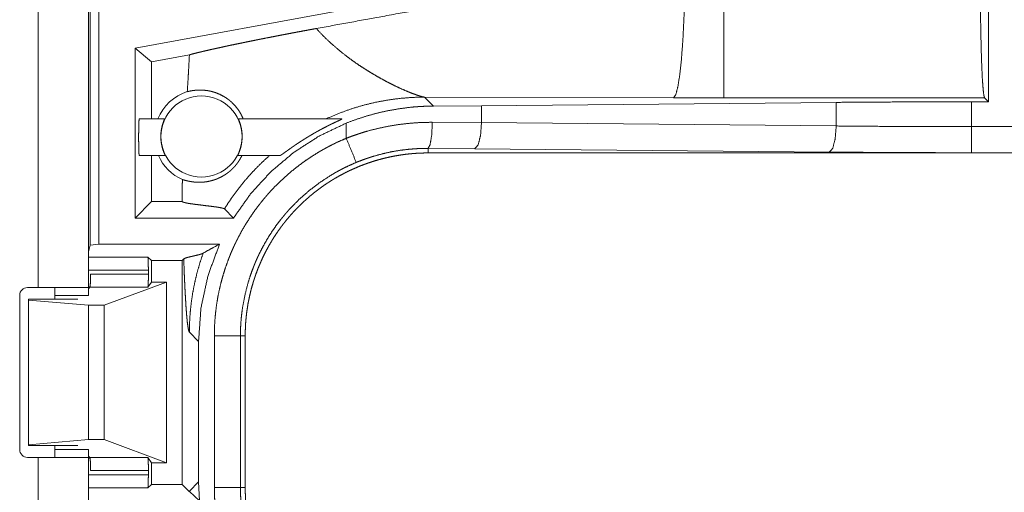
# Model space of a CAD drawing. Units: inches. Extents: x 25 to 142, y 7 to 126.
# Drawn here: x 28 to 30, y 11 to 12 of the extents above; entities that cross this region are included whole.
import ezdxf

# ---------------------------------------------------------------- set-up
doc = ezdxf.new("R2010")
doc.units = ezdxf.units.IN
doc.header["$MEASUREMENT"] = 0
doc.layers.add('Trimetric', color=7, linetype='Continuous', true_color=0xffffff)

msp = doc.modelspace()

# ---------------------------------------------------------------- linework, layer by layer
at = {"layer": 'Trimetric', "color": 18, "linetype": 'Continuous', "lineweight": 18}
for p, q in [((28.2815, 11.965), (28.2815, 13.3445)), ((28.2982, 13.3466), (28.2982, 11.9671)), ((28.1824, 12.6686), (28.1824, 11.8841)), ((28.2784, 11.8841), (28.2784, 12.6686)), ((30.0005, 12.6321), (30.0005, 12.2396)), ((28.7717, 12.4162), (28.3676, 12.3423)), ((28.3676, 12.0171), (28.3676, 12.3423)), ((28.399, 12.3161), (28.3676, 12.3423)), ((28.4716, 12.3294), (28.399, 12.3161)), ((28.399, 12.3161), (28.399, 12.2066)), ((28.9384, 12.2313), (28.9212, 12.2485)), ((28.9212, 12.2485), (29.3981, 12.247)), ((29.3981, 12.247), (29.494, 12.2469)), ((29.494, 12.2469), (29.9932, 12.2469)), ((29.9932, 12.2469), (30.0005, 12.2396)), ((28.9384, 12.2313), (29.0305, 12.232)), ((29.0305, 12.232), (29.7092, 12.2384)), ((29.0305, 12.1996), (29.0305, 12.232)), ((29.7092, 12.1932), (29.7092, 12.2384)), ((29.968, 12.2396), (30.0005, 12.2396)), ((29.968, 12.192), (29.968, 12.2396)), ((28.3756, 12.2066), (28.4239, 12.2066)), ((28.5655, 12.2066), (28.7633, 12.2066)), ((28.7717, 12.1987), (28.7717, 12.1696)), ((28.9364, 12.2003), (29.0305, 12.1996)), ((29.0305, 12.1996), (29.7092, 12.1932)), ((29.968, 12.192), (34.7035, 12.192)), ((28.4252, 12.1366), (28.3756, 12.1366)), ((28.399, 12.1366), (28.399, 12.0485)), ((28.6451, 12.1366), (28.5642, 12.1366)), ((29.0176, 12.1496), (28.9282, 12.1503)), ((28.9282, 12.1503), (28.9282, 12.1416)), ((34.7035, 12.1416), (28.9282, 12.1416)), ((29.6963, 12.1433), (29.0176, 12.1496)), ((34.7035, 12.142), (29.968, 12.142)), ((28.399, 12.0485), (28.3676, 12.0171)), ((28.4577, 12.0485), (28.399, 12.0485)), ((28.4577, 12.0527), (28.4577, 12.0485)), ((28.4577, 12.0485), (28.4578, 12.0485)), ((28.5386, 12.0345), (28.556, 12.0171)), ((28.556, 12.0171), (28.3676, 12.0171)), ((28.2784, 11.9525), (28.2815, 11.965)), ((28.2982, 11.9671), (28.2815, 11.965)), ((28.2982, 11.9671), (28.5294, 11.9671)), ((28.2784, 11.9425), (28.3922, 11.9425)), ((28.399, 11.9357), (28.3922, 11.9425)), ((28.399, 11.9357), (28.4577, 11.9357)), ((28.399, 11.9357), (28.399, 11.8946)), ((28.4607, 11.9387), (28.4577, 11.9357)), ((28.4577, 11.9357), (28.4577, 11.5075)), ((28.3931, 11.9175), (28.2784, 11.9175)), ((28.2825, 11.9094), (28.3931, 11.9094)), ((28.3931, 11.9094), (28.3931, 11.9175)), ((28.3084, 11.8502), (28.4275, 11.8946)), ((28.3922, 11.8845), (28.399, 11.8946)), ((28.4275, 11.8946), (28.399, 11.8946)), ((28.4275, 11.8946), (28.4275, 11.5486)), ((28.1619, 11.8841), (28.1824, 11.8841)), ((28.2784, 11.8857), (28.2816, 11.8857)), ((28.2812, 11.8845), (28.2784, 11.8816)), ((28.3922, 11.8845), (28.2812, 11.8845)), ((28.1469, 11.5741), (28.1469, 11.8691)), ((28.1635, 11.8616), (28.1635, 11.86)), ((28.2584, 11.8616), (28.1635, 11.8616)), ((28.1635, 11.86), (28.1635, 11.5832)), ((28.1635, 11.86), (28.2784, 11.8502)), ((28.2144, 11.8691), (28.2784, 11.8691)), ((28.2144, 11.8616), (28.2144, 11.8691)), ((28.2784, 11.8502), (28.2784, 11.593)), ((28.2784, 11.8502), (28.3084, 11.8502)), ((28.3084, 11.8502), (28.3084, 11.593)), ((28.4715, 11.7987), (28.4891, 11.7811)), ((28.4891, 11.5121), (28.4891, 11.7811)), ((28.5193, 11.5014), (28.5193, 11.7918)), ((28.5692, 11.7918), (28.5692, 11.5014)), ((28.5692, 11.7918), (28.5784, 11.7918)), ((28.5784, 11.5014), (28.5784, 11.7918)), ((28.1635, 11.5832), (28.2784, 11.593)), ((28.2784, 11.593), (28.3084, 11.593)), ((28.3084, 11.593), (28.4275, 11.5486)), ((28.1635, 11.5816), (28.1635, 11.5832)), ((28.2584, 11.5816), (28.1635, 11.5816)), ((28.2144, 11.5741), (28.2144, 11.5816)), ((28.2144, 11.5741), (28.2784, 11.5741)), ((28.1824, 11.5591), (28.1619, 11.5591)), ((28.1824, 11.5591), (28.1824, 11.2846)), ((28.2812, 11.5587), (28.2784, 11.5616)), ((28.2784, 11.2846), (28.2784, 11.5591)), ((28.2816, 11.5575), (28.2784, 11.5575)), ((28.2812, 11.5587), (28.3922, 11.5587)), ((28.399, 11.5486), (28.3922, 11.5587)), ((28.3931, 11.5338), (28.2825, 11.5338)), ((28.3931, 11.5258), (28.3931, 11.5338)), ((28.4275, 11.5486), (28.399, 11.5486)), ((28.399, 11.5486), (28.399, 11.5075)), ((28.2784, 11.5258), (28.3931, 11.5258)), ((28.4891, 11.5121), (28.4715, 11.4945)), ((28.4906, 11.4761), (28.4891, 11.5121)), ((28.3922, 11.5008), (28.2784, 11.5008)), ((28.399, 11.5075), (28.3922, 11.5008)), ((28.399, 11.5075), (28.4577, 11.5075)), ((28.4712, 11.494), (28.4577, 11.5075)), ((28.4906, 11.4761), (28.4715, 11.4937)), ((28.5692, 11.5014), (28.5784, 11.5014))]:
    msp.add_line(p, q, dxfattribs=at)
msp.add_circle((28.4947, 12.173), 0.0777, dxfattribs=at)
for centre, radius, start, end in [((28.4947, 12.173), 0.0901, 107.5442, 158.0641), ((28.4947, 12.173), 0.0901, 203.799, 246.1143), ((28.1619, 11.8691), 0.015, 90, 180), ((28.1619, 11.5741), 0.015, 180, 270)]:
    msp.add_arc(centre, radius, start, end, dxfattribs=at)
for points, knots in [([(29.3514, 12.4971), (29.089, 12.4484), (28.835, 12.4017), (28.7144, 12.3797)], [0, 0, 0.412051, 0.810676, 1, 1]), ([(29.3981, 12.247), (29.4023, 12.2533), (29.4063, 12.2685), (29.41, 12.2921), (29.4133, 12.3232), (29.416, 12.3607), (29.4181, 12.4032), (29.4194, 12.4492), (29.4199, 12.4969)], [0, 0, 0.029763, 0.092088, 0.186777, 0.310835, 0.459908, 0.628627, 0.810871, 1, 1]), ([(29.494, 12.2469), (29.494, 12.2683), (29.494, 12.2919), (29.494, 12.3606), (29.494, 12.4031), (29.494, 12.4967)], [0, 0, 0.085896, 0.180348, 0.455028, 0.625164, 1, 1]), ([(29.9932, 12.2469), (29.9917, 12.252), (29.9903, 12.2642), (29.9889, 12.2832), (29.9877, 12.3084), (29.9867, 12.339), (29.9859, 12.3742), (29.9853, 12.413), (29.9849, 12.4543), (29.9848, 12.4967)], [0, 0, 0.021259, 0.070425, 0.146444, 0.247178, 0.369736, 0.51057, 0.665605, 0.830344, 1, 1]), ([(28.4716, 12.3294), (28.4753, 12.3304), (28.4794, 12.3315), (28.4838, 12.3326), (28.4886, 12.3338), (28.4898, 12.3341), (28.4924, 12.3347), (28.4937, 12.335), (28.4964, 12.3356), (28.4991, 12.3363), (28.5048, 12.3376), (28.5108, 12.339), (28.5171, 12.3404), (28.5236, 12.3418), (28.5304, 12.3433), (28.5375, 12.3449), (28.5411, 12.3457), (28.5448, 12.3465), (28.5486, 12.3473), (28.5524, 12.3481), (28.5602, 12.3497), (28.5681, 12.3513), (28.5763, 12.353), (28.5846, 12.3547), (28.5931, 12.3564), (28.6018, 12.3582), (28.6062, 12.3591), (28.6129, 12.3604), (28.6174, 12.3613), (28.6288, 12.3635), (28.638, 12.3653), (28.6473, 12.3671), (28.6567, 12.3689), (28.6661, 12.3707), (28.6756, 12.3725), (28.6852, 12.3743), (28.6949, 12.3761), (28.7046, 12.3779), (28.7144, 12.3797)], [0, 0, 0.015539, 0.032521, 0.050937, 0.0708, 0.076001, 0.086628, 0.092054, 0.103132, 0.114488, 0.138085, 0.162808, 0.18867, 0.215644, 0.243731, 0.272958, 0.287983, 0.303298, 0.318825, 0.334549, 0.366539, 0.399293, 0.432772, 0.466989, 0.501944, 0.537625, 0.555749, 0.583292, 0.60189, 0.648884, 0.686796, 0.724978, 0.763431, 0.802155, 0.841161, 0.880439, 0.92, 0.959845, 1, 1]), ([(28.7738, 12.3256), (28.7579, 12.3381), (28.7426, 12.3513), (28.728, 12.3652), (28.7144, 12.3797)], [0, 0, 0.250684, 0.501995, 0.752286, 1, 1]), ([(28.4716, 12.3294), (28.4707, 12.3118), (28.4697, 12.2941), (28.4687, 12.2765), (28.4675, 12.2588)], [0, 0, 0.24996, 0.499951, 0.749966, 1, 1]), ([(28.7738, 12.3256), (28.7852, 12.3172), (28.7967, 12.3092), (28.8083, 12.3017), (28.8198, 12.2946), (28.8311, 12.2879), (28.8422, 12.2817), (28.853, 12.276), (28.8634, 12.2707)], [0, 0, 0.13461, 0.267705, 0.398738, 0.527056, 0.652058, 0.773013, 0.889263, 1, 1]), ([(28.8634, 12.2707), (28.8781, 12.2639), (28.8913, 12.2582)], [0, 0, 0.528729, 1, 1]), ([(28.4675, 12.2588), (28.4723, 12.26), (28.4778, 12.2609), (28.4839, 12.2617), (28.4905, 12.262), (28.4977, 12.2618), (28.5054, 12.261), (28.5074, 12.2607), (28.5094, 12.2603), (28.5114, 12.2599), (28.5134, 12.2594), (28.5175, 12.2583), (28.5216, 12.257), (28.5297, 12.2538), (28.5377, 12.2495), (28.5416, 12.2471), (28.5455, 12.2444), (28.5464, 12.2437), (28.5474, 12.243), (28.5483, 12.2422), (28.5492, 12.2415), (28.551, 12.2399), (28.5528, 12.2383), (28.5595, 12.2314), (28.5654, 12.2238), (28.568, 12.2197), (28.5704, 12.2155), (28.5726, 12.2111), (28.5746, 12.2066)], [0, 0, 0.037669, 0.080197, 0.127229, 0.178498, 0.233868, 0.29313, 0.308545, 0.324122, 0.339869, 0.355772, 0.388038, 0.420914, 0.488313, 0.557832, 0.593374, 0.629416, 0.638494, 0.647628, 0.656772, 0.665944, 0.684285, 0.702656, 0.776235, 0.850154, 0.8873, 0.924626, 0.962166, 1, 1]), ([(28.7323, 12.2066), (28.7558, 12.2167), (28.7796, 12.2254), (28.8036, 12.2327), (28.8275, 12.2385), (28.8514, 12.2429), (28.875, 12.246), (28.8983, 12.2479), (28.9212, 12.2485)], [0, 0, 0.131477, 0.261417, 0.389638, 0.515997, 0.64033, 0.762503, 0.882432, 1, 1]), ([(28.8913, 12.2582), (28.8993, 12.2551), (28.9063, 12.2526)], [0, 0, 0.531645, 1, 1]), ([(28.9063, 12.2526), (28.9124, 12.2506), (28.9174, 12.2492)], [0, 0, 0.552042, 1, 1]), ([(28.9174, 12.2492), (28.9195, 12.2488), (28.9212, 12.2485)], [0, 0, 0.543312, 1, 1]), ([(28.7717, 12.1987), (28.7919, 12.2062), (28.8123, 12.2127), (28.8328, 12.2183), (28.8536, 12.2228), (28.8746, 12.2264), (28.8957, 12.2291), (28.901, 12.2296), (28.9064, 12.23), (28.9117, 12.2304), (28.917, 12.2307), (28.9277, 12.2311), (28.9384, 12.2313)], [0, 0, 0.126068, 0.251324, 0.376052, 0.500535, 0.625027, 0.749793, 0.781072, 0.812375, 0.843707, 0.875035, 0.937558, 1, 1]), ([(29.7092, 12.2384), (29.7944, 12.239), (29.8809, 12.2394), (29.968, 12.2396)], [0, 0, 0.329075, 0.663262, 1, 1]), ([(28.3756, 12.2066), (28.3751, 12.2031), (28.3747, 12.1934), (28.3745, 12.1794), (28.3745, 12.1638), (28.3747, 12.1498), (28.3751, 12.1401), (28.3756, 12.1366)], [0, 0, 0.050017, 0.188686, 0.388905, 0.611095, 0.811314, 0.949983, 1, 1]), ([(28.4252, 12.1366), (28.4252, 12.1368), (28.425, 12.1373), (28.4248, 12.1377), (28.4246, 12.1381), (28.4245, 12.1384), (28.4244, 12.1387), (28.4243, 12.139), (28.4241, 12.1393), (28.4235, 12.1408), (28.4228, 12.1425), (28.4226, 12.143), (28.4224, 12.1435), (28.4222, 12.144), (28.422, 12.1446), (28.4216, 12.1457), (28.4212, 12.1468), (28.4208, 12.1481), (28.4204, 12.1493), (28.4202, 12.15), (28.42, 12.1507), (28.4198, 12.1514), (28.4196, 12.1521), (28.4189, 12.155), (28.4183, 12.158), (28.418, 12.1596), (28.4177, 12.1613), (28.4176, 12.1621), (28.4175, 12.1629), (28.4174, 12.1638), (28.4173, 12.1646), (28.417, 12.168), (28.4169, 12.1715), (28.4169, 12.1723), (28.4169, 12.1732), (28.4169, 12.1741), (28.4169, 12.175), (28.417, 12.1767), (28.4171, 12.1784), (28.4172, 12.1801), (28.4174, 12.1817), (28.4175, 12.1826), (28.4176, 12.1834), (28.4177, 12.1842), (28.4178, 12.185), (28.4183, 12.1881), (28.4189, 12.191), (28.4192, 12.1924), (28.4196, 12.1938), (28.4199, 12.1951), (28.4203, 12.1963), (28.421, 12.1986), (28.4217, 12.2006), (28.4219, 12.2011), (28.422, 12.2016), (28.4222, 12.202), (28.4223, 12.2024), (28.4226, 12.2032), (28.4229, 12.2039), (28.4233, 12.2051), (28.4235, 12.2055), (28.4237, 12.2059), (28.4238, 12.2064), (28.4239, 12.2066)], [0, 0, 0.002411, 0.010029, 0.015771, 0.022801, 0.026791, 0.031093, 0.035659, 0.040517, 0.062576, 0.088826, 0.096027, 0.103465, 0.111109, 0.118959, 0.135219, 0.152239, 0.170017, 0.188544, 0.198105, 0.207847, 0.217783, 0.227871, 0.269318, 0.312637, 0.335027, 0.357907, 0.369556, 0.381281, 0.393024, 0.404801, 0.452163, 0.500033, 0.512088, 0.524186, 0.536308, 0.548397, 0.572338, 0.596021, 0.619443, 0.642611, 0.654103, 0.665532, 0.676922, 0.688214, 0.731916, 0.773342, 0.793231, 0.81256, 0.831182, 0.848979, 0.882089, 0.911877, 0.918788, 0.925488, 0.931907, 0.938062, 0.949523, 0.95988, 0.977232, 0.984201, 0.98995, 0.997577, 1, 1]), ([(28.556, 12.0171), (28.5891, 12.0639), (28.6279, 12.1061), (28.6718, 12.143), (28.72, 12.174), (28.7717, 12.1987)], [0, 0, 0.199999, 0.39999, 0.59998, 0.799981, 1, 1]), ([(28.5655, 12.2066), (28.5655, 12.2064), (28.5657, 12.2059), (28.566, 12.2051), (28.5661, 12.2048), (28.5662, 12.2045), (28.5664, 12.2042), (28.5665, 12.2039), (28.5671, 12.2024), (28.5677, 12.2007), (28.5679, 12.2002), (28.568, 12.1997), (28.5682, 12.1992), (28.5684, 12.1986), (28.5687, 12.1975), (28.5691, 12.1963), (28.5694, 12.1951), (28.5698, 12.1938), (28.57, 12.1932), (28.5701, 12.1925), (28.5703, 12.1918), (28.5705, 12.1911), (28.5711, 12.1881), (28.5716, 12.185), (28.5718, 12.1834), (28.572, 12.1818), (28.5721, 12.181), (28.5722, 12.1801), (28.5723, 12.1793), (28.5723, 12.1784), (28.5725, 12.175), (28.5725, 12.1716), (28.5725, 12.1707), (28.5724, 12.1698), (28.5724, 12.1689), (28.5723, 12.1681), (28.5722, 12.1663), (28.5721, 12.1646), (28.5719, 12.163), (28.5716, 12.1613), (28.5715, 12.1605), (28.5714, 12.1597), (28.5713, 12.1589), (28.5711, 12.1581), (28.5705, 12.155), (28.5698, 12.1521), (28.5694, 12.1507), (28.569, 12.1494), (28.5686, 12.1481), (28.5682, 12.1468), (28.5674, 12.1446), (28.5666, 12.1426), (28.5662, 12.1416), (28.5659, 12.1408), (28.5656, 12.14), (28.5648, 12.1382), (28.5644, 12.1373), (28.5642, 12.1368), (28.5642, 12.1366)], [0, 0, 0.002412, 0.009907, 0.022503, 0.026436, 0.03067, 0.035205, 0.039988, 0.061811, 0.087806, 0.094945, 0.102333, 0.109949, 0.117747, 0.133937, 0.15088, 0.168602, 0.18707, 0.196598, 0.206323, 0.216234, 0.226321, 0.267814, 0.311172, 0.333562, 0.356459, 0.36811, 0.379853, 0.391621, 0.403424, 0.450842, 0.498741, 0.510798, 0.522892, 0.535015, 0.547098, 0.57103, 0.594688, 0.618091, 0.641247, 0.65273, 0.664149, 0.675523, 0.686803, 0.730464, 0.771901, 0.791816, 0.81116, 0.829819, 0.847676, 0.880924, 0.910903, 0.924605, 0.937306, 0.948891, 0.976943, 0.989822, 0.997566, 1, 1]), ([(28.6451, 12.1366), (28.6452, 12.1366), (28.6454, 12.1367), (28.6457, 12.1368), (28.646, 12.137), (28.6467, 12.1375), (28.6477, 12.1381), (28.6482, 12.1385), (28.6488, 12.1388), (28.6491, 12.1391), (28.6494, 12.1393), (28.6497, 12.1395), (28.6501, 12.1397), (28.6515, 12.1407), (28.6545, 12.1429), (28.6562, 12.1441), (28.6571, 12.1447), (28.6579, 12.1454), (28.6598, 12.1467), (28.6635, 12.1493), (28.6675, 12.1521), (28.6695, 12.1535), (28.6705, 12.1542), (28.6716, 12.1549), (28.6736, 12.1564), (28.6757, 12.1578), (28.6799, 12.1606), (28.6842, 12.1634), (28.6885, 12.1662), (28.6929, 12.1689), (28.6951, 12.1703), (28.6973, 12.1717), (28.6996, 12.173), (28.7018, 12.1744), (28.7063, 12.177), (28.7108, 12.1797), (28.713, 12.1809), (28.7153, 12.1822), (28.7176, 12.1835), (28.7198, 12.1847), (28.7243, 12.1871), (28.7287, 12.1895), (28.7332, 12.1917), (28.7375, 12.194), (28.7397, 12.195), (28.7419, 12.1961), (28.743, 12.1966), (28.744, 12.1972), (28.7451, 12.1977), (28.7462, 12.1982), (28.7482, 12.1992), (28.7503, 12.2002), (28.7523, 12.2011), (28.7542, 12.202), (28.7552, 12.2024), (28.757, 12.2033), (28.7579, 12.2037), (28.7595, 12.2045), (28.7609, 12.2052), (28.7615, 12.2055), (28.7621, 12.2058), (28.7626, 12.206), (28.7629, 12.2062), (28.7631, 12.2063), (28.7632, 12.2064), (28.7633, 12.2065), (28.7633, 12.2065), (28.7634, 12.2066), (28.7633, 12.2066)], [0, 0, 0.000984, 0.002456, 0.004479, 0.006993, 0.013487, 0.021709, 0.026416, 0.031539, 0.034219, 0.037007, 0.039857, 0.042773, 0.055071, 0.082429, 0.097344, 0.105102, 0.11301, 0.129206, 0.162791, 0.19781, 0.215736, 0.224752, 0.233786, 0.25193, 0.270169, 0.306896, 0.343949, 0.38129, 0.418914, 0.437826, 0.456814, 0.475805, 0.494748, 0.532588, 0.570299, 0.589105, 0.607905, 0.626635, 0.645282, 0.682247, 0.718765, 0.754862, 0.790483, 0.808102, 0.825582, 0.834281, 0.842922, 0.851526, 0.860073, 0.876886, 0.893333, 0.909319, 0.924822, 0.932362, 0.946946, 0.953914, 0.966907, 0.978445, 0.983555, 0.988066, 0.991917, 0.995034, 0.996283, 0.997312, 0.998135, 0.998699, 0.999268, 1, 1]), ([(28.7717, 12.1696), (28.7817, 12.1734), (28.7917, 12.1769), (28.7968, 12.1786), (28.8018, 12.1802), (28.8069, 12.1818), (28.812, 12.1833), (28.8325, 12.1886), (28.8531, 12.1929), (28.8738, 12.1962), (28.8946, 12.1985), (28.9154, 12.1999), (28.9364, 12.2003)], [0, 0, 0.063203, 0.126359, 0.157945, 0.189529, 0.221116, 0.25267, 0.378249, 0.503027, 0.627325, 0.751412, 0.875547, 1, 1]), ([(28.9364, 12.2003), (28.9352, 12.1758), (28.9322, 12.1576), (28.9282, 12.1503)], [0, 0, 0.478249, 0.83815, 1, 1]), ([(29.0176, 12.1496), (29.024, 12.1569), (29.0287, 12.1751), (29.0305, 12.1996)], [0, 0, 0.181609, 0.536443, 1, 1]), ([(29.6963, 12.1433), (29.7026, 12.1505), (29.7073, 12.1687), (29.7092, 12.1932)], [0, 0, 0.181608, 0.53644, 1, 1]), ([(29.7092, 12.1932), (29.7944, 12.1925), (29.8809, 12.1921), (29.968, 12.192)], [0, 0, 0.329076, 0.663263, 1, 1]), ([(29.968, 12.142), (29.968, 12.1675), (29.968, 12.192)], [0, 0, 0.509821, 1, 1]), ([(28.5193, 11.7918), (28.5195, 11.807), (28.5204, 11.822), (28.5218, 11.8369), (28.5237, 11.8518), (28.5261, 11.8665), (28.5291, 11.8811), (28.5327, 11.8956), (28.5367, 11.91), (28.5413, 11.9244), (28.5465, 11.9386), (28.5479, 11.9421), (28.5493, 11.9456), (28.5507, 11.9491), (28.5522, 11.9526), (28.5552, 11.9595), (28.5584, 11.9664), (28.5651, 11.9799), (28.5722, 11.9931), (28.5798, 12.006), (28.5879, 12.0186), (28.5964, 12.031), (28.6055, 12.043), (28.6102, 12.0489), (28.615, 12.0548), (28.6174, 12.0576), (28.6199, 12.0605), (28.6224, 12.0634), (28.6249, 12.0662), (28.6353, 12.0772), (28.646, 12.0878), (28.6571, 12.098), (28.6685, 12.1077), (28.6802, 12.117), (28.6923, 12.1259), (28.7048, 12.1343), (28.7175, 12.1423), (28.7208, 12.1443), (28.7241, 12.1462), (28.7274, 12.1481), (28.7307, 12.1499), (28.7374, 12.1535), (28.7441, 12.157), (28.7578, 12.1636), (28.7717, 12.1696)], [0, 0, 0.031446, 0.062712, 0.093841, 0.124878, 0.155862, 0.186836, 0.217845, 0.248922, 0.280118, 0.311474, 0.319344, 0.327224, 0.335108, 0.342975, 0.358684, 0.374352, 0.405598, 0.436754, 0.467865, 0.498977, 0.530125, 0.561358, 0.577017, 0.592714, 0.600581, 0.608457, 0.616339, 0.624221, 0.655621, 0.686881, 0.718049, 0.749169, 0.780275, 0.811417, 0.842629, 0.873965, 0.881824, 0.889689, 0.897573, 0.905456, 0.921222, 0.936974, 0.968476, 1, 1]), ([(28.7908, 12.1235), (28.7811, 12.147), (28.7717, 12.1696)], [0, 0, 0.509794, 1, 1]), ([(28.5721, 12.1366), (28.571, 12.1345), (28.5699, 12.1324), (28.5687, 12.1303), (28.5675, 12.1282), (28.5668, 12.1271), (28.5661, 12.126), (28.5654, 12.125), (28.5647, 12.124), (28.5632, 12.1219), (28.5617, 12.1199), (28.5609, 12.119), (28.5601, 12.118), (28.5593, 12.117), (28.5585, 12.1161), (28.5569, 12.1143), (28.5553, 12.1127), (28.5545, 12.1119), (28.5537, 12.1111), (28.5529, 12.1103), (28.5521, 12.1096), (28.5505, 12.1081), (28.549, 12.1068), (28.5475, 12.1056), (28.546, 12.1044), (28.5453, 12.1038), (28.5445, 12.1033), (28.5438, 12.1027), (28.5431, 12.1022), (28.5403, 12.1003), (28.5376, 12.0986), (28.535, 12.0971), (28.5324, 12.0957), (28.53, 12.0945), (28.5275, 12.0934), (28.5252, 12.0923), (28.5229, 12.0914), (28.5206, 12.0906), (28.5184, 12.0899), (28.5141, 12.0886), (28.51, 12.0876), (28.5061, 12.0868), (28.5023, 12.0862), (28.4986, 12.0858), (28.4951, 12.0856), (28.4917, 12.0855), (28.4884, 12.0855), (28.4852, 12.0856), (28.4822, 12.0858), (28.4808, 12.0859), (28.4793, 12.0861), (28.4779, 12.0863), (28.4766, 12.0865), (28.474, 12.0869), (28.4715, 12.0873), (28.4671, 12.0883), (28.4633, 12.0892), (28.4604, 12.0901), (28.4582, 12.0906)], [0, 0, 0.01748, 0.035235, 0.053295, 0.071725, 0.08109, 0.09049, 0.09988, 0.109255, 0.127936, 0.146586, 0.155896, 0.16518, 0.174434, 0.183534, 0.201358, 0.218677, 0.227176, 0.235564, 0.243803, 0.251895, 0.267576, 0.28266, 0.297239, 0.311374, 0.318274, 0.325082, 0.331786, 0.338383, 0.363685, 0.38746, 0.409967, 0.43143, 0.452003, 0.471799, 0.49092, 0.509455, 0.527365, 0.544698, 0.577849, 0.609252, 0.639183, 0.667788, 0.695263, 0.721644, 0.747028, 0.771454, 0.794951, 0.817518, 0.82847, 0.839171, 0.849647, 0.859873, 0.879527, 0.898131, 0.931864, 0.960562, 0.983554, 1, 1]), ([(28.6248, 12.1366), (28.6124, 12.1253), (28.6004, 12.1135), (28.5889, 12.1013), (28.5778, 12.0886), (28.5672, 12.0756), (28.5571, 12.0622), (28.5476, 12.0485), (28.5386, 12.0345)], [0, 0, 0.125386, 0.250826, 0.376254, 0.501584, 0.626697, 0.751521, 0.875989, 1, 1]), ([(28.5784, 11.7918), (28.5785, 11.8005), (28.5788, 11.8091), (28.5793, 11.8176), (28.5801, 11.8262), (28.581, 11.8347), (28.5822, 11.8431), (28.5835, 11.8516), (28.5851, 11.86), (28.5868, 11.8683), (28.5888, 11.8767), (28.591, 11.885), (28.5934, 11.8932), (28.5947, 11.8973), (28.596, 11.9014), (28.5967, 11.9035), (28.5974, 11.9055), (28.5981, 11.9076), (28.5988, 11.9096), (28.6018, 11.9177), (28.605, 11.9257), (28.6084, 11.9336), (28.6119, 11.9414), (28.6157, 11.9491), (28.6196, 11.9566), (28.6237, 11.9641), (28.628, 11.9715), (28.6325, 11.9788), (28.6372, 11.986), (28.642, 11.993), (28.647, 12), (28.6496, 12.0035), (28.6523, 12.0069), (28.6549, 12.0103), (28.6577, 12.0136), (28.6632, 12.0202), (28.6689, 12.0267), (28.6747, 12.033), (28.6807, 12.0391), (28.6868, 12.0451), (28.6931, 12.0509), (28.6995, 12.0565), (28.706, 12.062), (28.7127, 12.0674), (28.7195, 12.0726), (28.7264, 12.0776), (28.7335, 12.0825), (28.7371, 12.0849), (28.7408, 12.0872), (28.7426, 12.0884), (28.7444, 12.0895), (28.7463, 12.0906), (28.7481, 12.0918), (28.7556, 12.0961), (28.7631, 12.1002), (28.7707, 12.1042), (28.7784, 12.108), (28.7862, 12.1115), (28.794, 12.1149), (28.8019, 12.1181), (28.8099, 12.121), (28.818, 12.1238), (28.8262, 12.1264), (28.8344, 12.1288), (28.8428, 12.131), (28.847, 12.1321), (28.8512, 12.133), (28.8554, 12.134), (28.8596, 12.1348), (28.8681, 12.1364), (28.8766, 12.1378), (28.8852, 12.139), (28.8937, 12.1399), (28.9023, 12.1407), (28.9109, 12.1412), (28.9195, 12.1415), (28.9282, 12.1416)], [0, 0, 0.01573, 0.031407, 0.047035, 0.062628, 0.078193, 0.093742, 0.109282, 0.124823, 0.140374, 0.155946, 0.171548, 0.187185, 0.195023, 0.202874, 0.206804, 0.21074, 0.214677, 0.218616, 0.234334, 0.249996, 0.265616, 0.2812, 0.296759, 0.312305, 0.327844, 0.343388, 0.358941, 0.374518, 0.390128, 0.405779, 0.413621, 0.421479, 0.42935, 0.437223, 0.452928, 0.468579, 0.484191, 0.499769, 0.515324, 0.53087, 0.546409, 0.561952, 0.577511, 0.593095, 0.608713, 0.624377, 0.632229, 0.640091, 0.644032, 0.647971, 0.651905, 0.655836, 0.671523, 0.687168, 0.702768, 0.718342, 0.733894, 0.749433, 0.764975, 0.780522, 0.796089, 0.811681, 0.82731, 0.842987, 0.850843, 0.858713, 0.866591, 0.874461, 0.890167, 0.905854, 0.921525, 0.93719, 0.952865, 0.968547, 0.984258, 1, 1]), ([(28.9282, 12.1503), (28.9279, 12.1503), (28.9276, 12.1503), (28.9273, 12.1503), (28.9271, 12.1503), (28.9265, 12.1503), (28.9249, 12.1503), (28.9238, 12.1503), (28.9216, 12.1503), (28.9194, 12.1502), (28.915, 12.1501), (28.9107, 12.15), (28.902, 12.1495), (28.8933, 12.1488), (28.8759, 12.1468), (28.8587, 12.1439), (28.8415, 12.1401), (28.8244, 12.1354), (28.8202, 12.1341), (28.8159, 12.1327), (28.8117, 12.1313), (28.8075, 12.1299), (28.7991, 12.1268), (28.7908, 12.1235)], [0, 0, 0.001941, 0.003883, 0.005824, 0.007765, 0.011671, 0.023319, 0.031107, 0.046638, 0.062171, 0.093218, 0.12423, 0.186216, 0.248166, 0.372081, 0.496291, 0.621089, 0.74679, 0.778409, 0.810059, 0.841717, 0.873365, 0.936648, 1, 1]), ([(29.968, 12.142), (29.8765, 12.1422), (29.7857, 12.1426), (29.6963, 12.1433)], [0, 0, 0.336739, 0.670918, 1, 1]), ([(28.7908, 12.1235), (28.7786, 12.1181), (28.7666, 12.1124), (28.7607, 12.1093), (28.7549, 12.1062), (28.752, 12.1046), (28.7491, 12.1029), (28.7462, 12.1012), (28.7433, 12.0995), (28.7212, 12.0851), (28.7003, 12.0692), (28.6806, 12.0518), (28.6621, 12.0328), (28.6599, 12.0303), (28.6577, 12.0278), (28.6555, 12.0253), (28.6534, 12.0228), (28.6492, 12.0177), (28.645, 12.0125), (28.6371, 12.0019), (28.6296, 11.9911), (28.6225, 11.9801), (28.6159, 11.9688), (28.6096, 11.9572), (28.6037, 11.9454), (28.6009, 11.9394), (28.5983, 11.9333), (28.597, 11.9302), (28.5957, 11.9272), (28.5945, 11.9241), (28.5933, 11.921), (28.5887, 11.9085), (28.5847, 11.896), (28.578, 11.8705), (28.5731, 11.8447), (28.5714, 11.8316), (28.5702, 11.8184), (28.57, 11.8151), (28.5698, 11.8118), (28.5696, 11.8085), (28.5695, 11.8051), (28.5693, 11.7985), (28.5692, 11.7918)], [0, 0, 0.031482, 0.062947, 0.078675, 0.094424, 0.102301, 0.110168, 0.118031, 0.125875, 0.188337, 0.250497, 0.312697, 0.375261, 0.383131, 0.391006, 0.39887, 0.406731, 0.42241, 0.438049, 0.469242, 0.500354, 0.531426, 0.562499, 0.593615, 0.62482, 0.640465, 0.65615, 0.66401, 0.671881, 0.679755, 0.68762, 0.718965, 0.750179, 0.812369, 0.874538, 0.905722, 0.937028, 0.944879, 0.952741, 0.960615, 0.968493, 0.984245, 1, 1]), ([(28.4582, 12.0906), (28.4578, 12.0717), (28.4577, 12.0527)], [0, 0, 0.499893, 1, 1]), ([(28.4578, 12.0485), (28.4594, 12.0476), (28.4622, 12.0467), (28.4662, 12.0458), (28.471, 12.0449), (28.4767, 12.0441), (28.483, 12.0432), (28.4898, 12.0424), (28.4968, 12.0415), (28.504, 12.0406), (28.511, 12.0398), (28.5178, 12.0389), (28.524, 12.0381), (28.5294, 12.0372), (28.5337, 12.0363), (28.5355, 12.0359), (28.5369, 12.0354), (28.5379, 12.035), (28.5386, 12.0345)], [0, 0, 0.022082, 0.058217, 0.107263, 0.167582, 0.237338, 0.314681, 0.397591, 0.483991, 0.571569, 0.657812, 0.740252, 0.816109, 0.882625, 0.936968, 0.958802, 0.976648, 0.990387, 1, 1]), ([(28.4891, 11.7811), (28.4937, 11.8448), (28.5072, 11.9073), (28.5294, 11.9671)], [0, 0, 0.333386, 0.666716, 1, 1]), ([(28.5294, 11.9671), (28.5133, 11.9585), (28.4978, 11.9497)], [0, 0, 0.506142, 1, 1]), ([(28.4978, 11.9497), (28.4964, 11.949), (28.4946, 11.9483), (28.4924, 11.9476), (28.49, 11.9469), (28.4844, 11.9456), (28.4784, 11.9442), (28.4725, 11.9428), (28.4672, 11.9415), (28.4631, 11.9401), (28.4607, 11.9387)], [0, 0, 0.040162, 0.089784, 0.148208, 0.21403, 0.362081, 0.52108, 0.677376, 0.817535, 0.928718, 1, 1]), ([(28.4978, 11.9497), (28.4914, 11.9306), (28.486, 11.9114), (28.4815, 11.8923), (28.4778, 11.8732), (28.475, 11.8543), (28.4731, 11.8356), (28.4719, 11.817), (28.4715, 11.7987)], [0, 0, 0.130677, 0.259919, 0.387608, 0.513667, 0.638006, 0.760551, 0.881233, 1, 1]), ([(28.3922, 11.9425), (28.3926, 11.9388), (28.3929, 11.9297), (28.3931, 11.9175)], [0, 0, 0.146112, 0.510392, 1, 1]), ([(28.4607, 11.9387), (28.4613, 11.9242), (28.4618, 11.9103), (28.4624, 11.8969), (28.463, 11.8842), (28.4636, 11.8721), (28.4643, 11.8608), (28.4649, 11.8503), (28.4656, 11.8406), (28.4663, 11.8318), (28.467, 11.8239), (28.4677, 11.817), (28.4685, 11.8112), (28.4692, 11.8064), (28.47, 11.8027), (28.4708, 11.8001), (28.4715, 11.7987)], [0, 0, 0.103113, 0.202424, 0.297574, 0.388208, 0.473968, 0.554503, 0.629447, 0.698462, 0.761209, 0.817356, 0.866582, 0.90859, 0.943109, 0.969904, 0.988824, 1, 1]), ([(28.2812, 11.8845), (28.2819, 11.8882), (28.2823, 11.8973), (28.2825, 11.9094)], [0, 0, 0.152466, 0.515733, 1, 1]), ([(28.3931, 11.9094), (28.393, 11.8973), (28.3927, 11.8882), (28.3922, 11.8845)], [0, 0, 0.484923, 0.848447, 1, 1]), ([(28.1824, 11.8841), (28.2388, 11.8841), (28.26, 11.8841), (28.2784, 11.8841)], [0, 0, 0.587787, 0.808999, 1, 1]), ([(28.5193, 11.7918), (28.562, 11.7918), (28.5692, 11.7918)], [0, 0, 0.854667, 1, 1]), ([(28.2784, 11.5591), (28.26, 11.5591), (28.2388, 11.5591), (28.1824, 11.5591)], [0, 0, 0.191001, 0.412213, 1, 1]), ([(28.2825, 11.5338), (28.2823, 11.5459), (28.2819, 11.555), (28.2812, 11.5587)], [0, 0, 0.4843, 0.847534, 1, 1]), ([(28.3922, 11.5587), (28.3927, 11.555), (28.393, 11.5459), (28.3931, 11.5338)], [0, 0, 0.151553, 0.515045, 1, 1]), ([(28.3931, 11.5258), (28.3929, 11.5135), (28.3926, 11.5044), (28.3922, 11.5008)], [0, 0, 0.489625, 0.853861, 1, 1]), ([(28.4712, 11.494), (28.4714, 11.4943), (28.4715, 11.4945)], [0, 0, 0.539526, 1, 1]), ([(28.4715, 11.4937), (28.4714, 11.4939), (28.4712, 11.494)], [0, 0, 0.499375, 1, 1]), ([(28.7717, 11.1236), (28.7578, 11.1296), (28.7443, 11.1362), (28.731, 11.1432), (28.718, 11.1506), (28.7054, 11.1585), (28.693, 11.1669), (28.6809, 11.1757), (28.6692, 11.1849), (28.6577, 11.1947), (28.6466, 11.2049), (28.6438, 11.2075), (28.6411, 11.2101), (28.6384, 11.2128), (28.6358, 11.2155), (28.6305, 11.221), (28.6254, 11.2265), (28.6155, 11.2378), (28.606, 11.2495), (28.597, 11.2615), (28.5884, 11.2738), (28.5803, 11.2864), (28.5727, 11.2993), (28.569, 11.3059), (28.5654, 11.3126), (28.5637, 11.316), (28.562, 11.3194), (28.5603, 11.3228), (28.5587, 11.3262), (28.5525, 11.34), (28.5468, 11.3539), (28.5416, 11.368), (28.537, 11.3823), (28.5329, 11.3967), (28.5293, 11.4113), (28.5263, 11.426), (28.5238, 11.4409), (28.5232, 11.4446), (28.5227, 11.4484), (28.5222, 11.4522), (28.5218, 11.4559), (28.521, 11.4635), (28.5204, 11.4711), (28.5196, 11.4862), (28.5193, 11.5014)], [0, 0, 0.031449, 0.06271, 0.093841, 0.124875, 0.155862, 0.186835, 0.217839, 0.248921, 0.280117, 0.311468, 0.319338, 0.327222, 0.335104, 0.342973, 0.358681, 0.374348, 0.405594, 0.436749, 0.467861, 0.498974, 0.530124, 0.561357, 0.577018, 0.592715, 0.600581, 0.608456, 0.616341, 0.62422, 0.655618, 0.68688, 0.718048, 0.749165, 0.780272, 0.811415, 0.84263, 0.873965, 0.881823, 0.889693, 0.897574, 0.90546, 0.921222, 0.936977, 0.968474, 1, 1]), ([(28.5193, 11.5014), (28.562, 11.5014), (28.5692, 11.5014)], [0, 0, 0.854667, 1, 1]), ([(28.5692, 11.5014), (28.5692, 11.4997), (28.5693, 11.4981), (28.5693, 11.4964), (28.5693, 11.4947), (28.5694, 11.4914), (28.5695, 11.4881), (28.5698, 11.4814), (28.5702, 11.4748), (28.5708, 11.4682), (28.5715, 11.4616), (28.5718, 11.4582), (28.5723, 11.4549), (28.5727, 11.4516), (28.5732, 11.4484), (28.578, 11.4224), (28.5848, 11.397), (28.5933, 11.3721), (28.6037, 11.3478), (28.6052, 11.3448), (28.6066, 11.3418), (28.6081, 11.3388), (28.6097, 11.3359), (28.6128, 11.33), (28.616, 11.3242), (28.6227, 11.3129), (28.6298, 11.3018), (28.6373, 11.291), (28.6452, 11.2805), (28.6535, 11.2703), (28.6622, 11.2604), (28.6666, 11.2555), (28.6712, 11.2507), (28.6736, 11.2483), (28.6759, 11.246), (28.6783, 11.2437), (28.6807, 11.2414), (28.6905, 11.2324), (28.7005, 11.2239), (28.7215, 11.2079), (28.7435, 11.1936), (28.7549, 11.187), (28.7666, 11.1808), (28.7696, 11.1794), (28.7726, 11.1779), (28.7756, 11.1765), (28.7786, 11.1751), (28.7847, 11.1724), (28.7908, 11.1698)], [0, 0, 0.003937, 0.007877, 0.011813, 0.015749, 0.02362, 0.031488, 0.047218, 0.062947, 0.078681, 0.094424, 0.102299, 0.110171, 0.118029, 0.125879, 0.188343, 0.250506, 0.312697, 0.375265, 0.383134, 0.391006, 0.398872, 0.406731, 0.422408, 0.43805, 0.469247, 0.500361, 0.531434, 0.562508, 0.59362, 0.624822, 0.640472, 0.656155, 0.664012, 0.671882, 0.679755, 0.687621, 0.718965, 0.750182, 0.812372, 0.874539, 0.905724, 0.937032, 0.944883, 0.952743, 0.960617, 0.968492, 0.98425, 1, 1]), ([(28.9282, 11.1516), (28.9195, 11.1517), (28.9109, 11.152), (28.9023, 11.1526), (28.8938, 11.1533), (28.8853, 11.1542), (28.8768, 11.1554), (28.8684, 11.1567), (28.86, 11.1583), (28.8517, 11.1601), (28.8433, 11.162), (28.835, 11.1642), (28.8268, 11.1666), (28.8227, 11.1679), (28.8186, 11.1692), (28.8165, 11.1699), (28.8145, 11.1706), (28.8124, 11.1713), (28.8104, 11.172), (28.8023, 11.175), (28.7943, 11.1782), (28.7864, 11.1816), (28.7786, 11.1852), (28.7709, 11.1889), (28.7634, 11.1928), (28.7559, 11.197), (28.7485, 11.2013), (28.7412, 11.2057), (28.734, 11.2104), (28.727, 11.2152), (28.72, 11.2203), (28.7165, 11.2229), (28.7131, 11.2255), (28.7097, 11.2282), (28.7064, 11.2309), (28.6998, 11.2364), (28.6933, 11.2421), (28.687, 11.248), (28.6809, 11.2539), (28.6749, 11.2601), (28.6691, 11.2663), (28.6634, 11.2727), (28.6579, 11.2792), (28.6526, 11.2859), (28.6474, 11.2927), (28.6424, 11.2997), (28.6375, 11.3068), (28.6351, 11.3104), (28.6328, 11.314), (28.6316, 11.3158), (28.6305, 11.3177), (28.6294, 11.3195), (28.6282, 11.3214), (28.6239, 11.3288), (28.6197, 11.3363), (28.6158, 11.3439), (28.612, 11.3516), (28.6085, 11.3594), (28.6051, 11.3672), (28.6019, 11.3752), (28.5989, 11.3832), (28.5962, 11.3913), (28.5936, 11.3994), (28.5912, 11.4077), (28.589, 11.416), (28.5879, 11.4202), (28.587, 11.4244), (28.586, 11.4286), (28.5852, 11.4329), (28.5836, 11.4413), (28.5822, 11.4499), (28.581, 11.4584), (28.5801, 11.4669), (28.5793, 11.4755), (28.5788, 11.4841), (28.5785, 11.4927), (28.5784, 11.5014)], [0, 0, 0.01573, 0.031405, 0.047034, 0.062625, 0.078194, 0.093739, 0.10928, 0.12482, 0.140376, 0.155944, 0.171545, 0.187186, 0.195024, 0.202875, 0.206802, 0.210738, 0.214676, 0.218616, 0.234333, 0.249996, 0.265613, 0.281198, 0.296761, 0.312303, 0.327844, 0.343389, 0.358942, 0.374518, 0.390128, 0.405777, 0.413619, 0.421476, 0.429353, 0.437223, 0.452926, 0.468579, 0.484189, 0.499769, 0.515326, 0.530867, 0.546408, 0.561954, 0.577511, 0.593096, 0.608716, 0.624376, 0.632225, 0.64009, 0.64403, 0.647968, 0.651905, 0.655836, 0.671524, 0.687165, 0.702768, 0.718341, 0.733891, 0.749433, 0.764973, 0.780522, 0.796088, 0.81168, 0.827309, 0.842983, 0.850841, 0.858713, 0.866589, 0.874459, 0.890167, 0.905852, 0.921525, 0.93719, 0.952862, 0.968547, 0.984258, 1, 1])]:
    msp.add_open_spline(points, degree=1, knots=knots, dxfattribs=at)
for points in [[(28.4577, 12.0527), (28.4578, 12.0485)], [(28.2144, 11.8691), (28.2144, 11.8841)], [(28.2784, 11.8841), (28.2784, 11.8691)], [(28.2144, 11.5591), (28.2144, 11.5741)], [(28.2784, 11.5741), (28.2784, 11.5591)], [(28.4715, 11.4937), (28.4715, 11.4945)]]:
    msp.add_open_spline(points, degree=1, dxfattribs=at)

doc.saveas('drawing.dxf')
